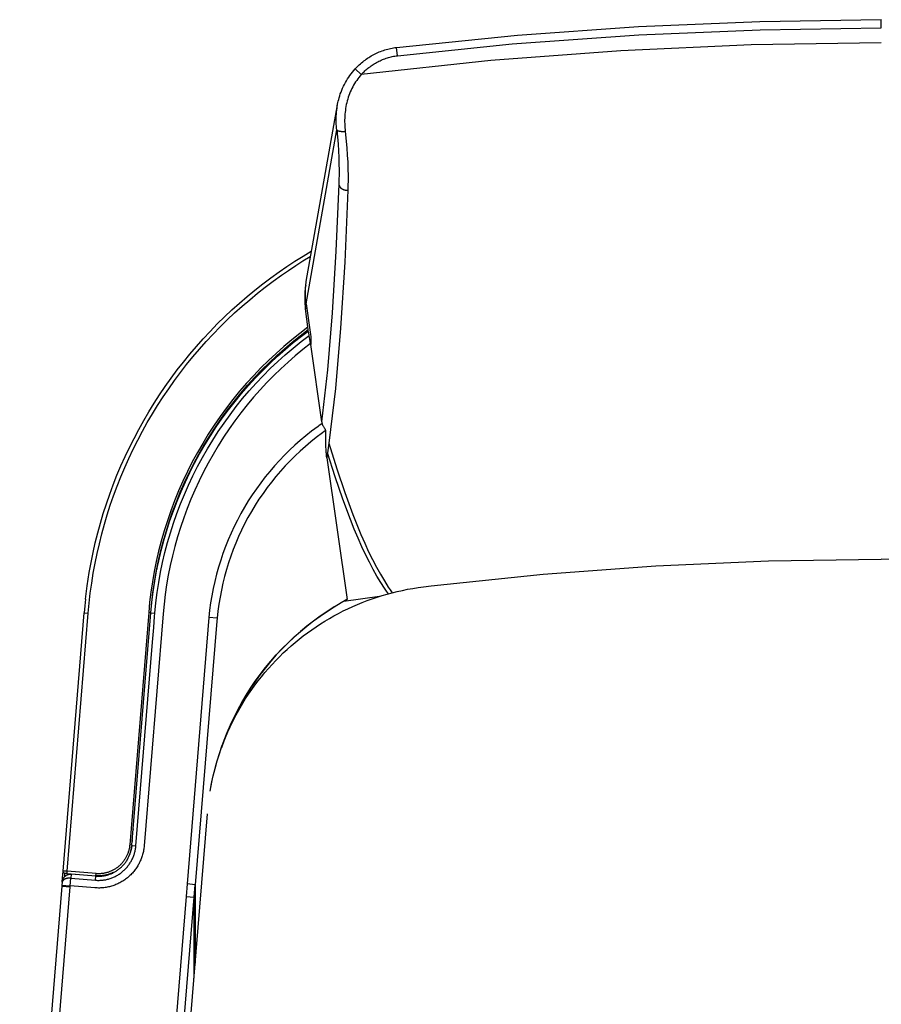
# Model space of a CAD drawing. Units: millimetres. Extents: x 0 to 3398, y 0 to 240.
# Drawn here: x 484 to 497, y 108 to 123 of the extents above; entities that cross this region are included whole.
import ezdxf

# ---------------------------------------------------------------- set-up
doc = ezdxf.new("R2010")
doc.units = ezdxf.units.MM

# ---------------------------------------------------------------- blocks, each defined once
blk = doc.blocks.new('HENLEY LOUNGE CHAIR TOP VIEW')
at = {"linetype": 'Continuous'}
for points in [[(-7.301, -0.418), (-5.481, -0.233), (-3.657, -0.104), (-1.829, -0.026), (0, 0)], [(-7.287, -0.543), (-5.561, -0.365), (-3.65, -0.228), (-1.826, -0.151), (0, -0.125)], [(0, -0.125), (0, 0)], [(-7.923, -0.742), (-7.908, -0.725), (-7.893, -0.709), (-7.877, -0.694), (-7.861, -0.679), (-7.844, -0.664), (-7.827, -0.649), (-7.81, -0.635), (-7.792, -0.621), (-7.775, -0.608), (-7.757, -0.595), (-7.738, -0.582), (-7.72, -0.57), (-7.701, -0.558), (-7.681, -0.546), (-7.662, -0.535), (-7.642, -0.524), (-7.622, -0.514), (-7.602, -0.505), (-7.581, -0.495), (-7.561, -0.486), (-7.54, -0.478), (-7.519, -0.47), (-7.498, -0.463), (-7.477, -0.456), (-7.455, -0.45), (-7.434, -0.444), (-7.412, -0.438), (-7.39, -0.433), (-7.368, -0.429), (-7.346, -0.425), (-7.324, -0.421), (-7.301, -0.418)], [(0, -0.347), (-1.962, -0.377), (-3.923, -0.467), (-5.88, -0.617), (-7.831, -0.826)], [(-7.287, -0.543), (-7.301, -0.418)], [(-7.831, -0.826), (-7.818, -0.812), (-7.804, -0.798), (-7.79, -0.784), (-7.776, -0.77), (-7.761, -0.757), (-7.746, -0.745), (-7.731, -0.732), (-7.716, -0.72), (-7.7, -0.708), (-7.684, -0.697), (-7.668, -0.685), (-7.652, -0.675), (-7.635, -0.664), (-7.618, -0.654), (-7.601, -0.644), (-7.584, -0.635), (-7.566, -0.626), (-7.549, -0.618), (-7.531, -0.61), (-7.513, -0.602), (-7.495, -0.595), (-7.477, -0.588), (-7.458, -0.581), (-7.439, -0.575), (-7.421, -0.57), (-7.402, -0.564), (-7.383, -0.56), (-7.364, -0.555), (-7.345, -0.552), (-7.325, -0.548), (-7.306, -0.545), (-7.287, -0.543)], [(-8.188, -1.274), (-8.183, -1.25), (-8.178, -1.226), (-8.172, -1.202), (-8.165, -1.178), (-8.156, -1.149), (-8.147, -1.119), (-8.136, -1.09), (-8.125, -1.061), (-8.112, -1.032), (-8.099, -1.003), (-8.085, -0.975), (-8.071, -0.947), (-8.055, -0.92), (-8.039, -0.893), (-8.021, -0.866), (-8.003, -0.84), (-7.984, -0.815), (-7.965, -0.79), (-7.944, -0.765), (-7.923, -0.742)], [(-7.831, -0.826), (-7.85, -0.847), (-7.868, -0.869), (-7.885, -0.892), (-7.901, -0.915), (-7.917, -0.938), (-7.932, -0.962), (-7.947, -0.987), (-7.961, -1.012), (-7.974, -1.037), (-7.986, -1.063), (-7.997, -1.089), (-8.008, -1.115), (-8.018, -1.142), (-8.027, -1.169), (-8.036, -1.196), (-8.044, -1.224), (-8.051, -1.252), (-8.057, -1.28), (-8.063, -1.308), (-8.067, -1.337), (-8.071, -1.366), (-8.075, -1.395), (-8.078, -1.424), (-8.08, -1.453), (-8.081, -1.482), (-8.082, -1.511), (-8.082, -1.54), (-8.081, -1.569), (-8.08, -1.598), (-8.078, -1.628), (-8.076, -1.657), (-8.073, -1.686)], [(-7.831, -0.826), (-7.923, -0.742)], [(-8.66, -3.945), (-8.19, -1.284)], [(-8.201, -1.662), (-8.204, -1.633), (-8.206, -1.603), (-8.208, -1.573), (-8.209, -1.544), (-8.21, -1.513), (-8.21, -1.483), (-8.209, -1.453), (-8.207, -1.422), (-8.205, -1.392), (-8.201, -1.361), (-8.197, -1.33), (-8.193, -1.3), (-8.188, -1.274)], [(-8.663, -4.283), (-8.201, -1.662)], [(-8.073, -1.686), (-8.083, -1.687), (-8.094, -1.688), (-8.105, -1.688), (-8.116, -1.688), (-8.122, -1.688), (-8.127, -1.688), (-8.132, -1.687), (-8.137, -1.687), (-8.143, -1.686), (-8.148, -1.686), (-8.152, -1.685), (-8.157, -1.684), (-8.162, -1.683), (-8.166, -1.682), (-8.17, -1.681), (-8.174, -1.68), (-8.176, -1.68), (-8.178, -1.679), (-8.179, -1.678), (-8.181, -1.678), (-8.183, -1.677), (-8.184, -1.676), (-8.186, -1.676), (-8.187, -1.675), (-8.188, -1.674), (-8.19, -1.673), (-8.191, -1.673), (-8.192, -1.672), (-8.193, -1.671), (-8.194, -1.671), (-8.194, -1.67), (-8.195, -1.67), (-8.195, -1.67), (-8.196, -1.669), (-8.196, -1.669), (-8.196, -1.668), (-8.197, -1.668), (-8.197, -1.668), (-8.198, -1.667), (-8.198, -1.667), (-8.198, -1.666), (-8.199, -1.666), (-8.199, -1.666), (-8.199, -1.665), (-8.2, -1.665), (-8.2, -1.664), (-8.2, -1.664), (-8.2, -1.664), (-8.201, -1.663), (-8.201, -1.663), (-8.201, -1.662)], [(-8.201, -1.662), (-8.182, -1.877), (-8.175, -1.976), (-8.17, -2.076), (-8.168, -2.171), (-8.167, -2.267), (-8.171, -2.48)], [(-8.073, -1.686), (-8.05, -1.932), (-8.042, -2.039), (-8.036, -2.145), (-8.033, -2.249), (-8.031, -2.352), (-8.034, -2.568)], [(-8.171, -2.48), (-8.213, -3.487), (-8.27, -4.418), (-8.342, -5.275), (-8.429, -6.057)], [(-8.171, -2.48), (-8.17, -2.482), (-8.17, -2.485), (-8.169, -2.487), (-8.168, -2.489), (-8.168, -2.491), (-8.167, -2.494), (-8.166, -2.496), (-8.165, -2.498), (-8.164, -2.5), (-8.163, -2.503), (-8.162, -2.505), (-8.161, -2.507), (-8.159, -2.509), (-8.158, -2.512), (-8.157, -2.514), (-8.155, -2.516), (-8.153, -2.518), (-8.152, -2.52), (-8.15, -2.522), (-8.148, -2.524), (-8.147, -2.527), (-8.145, -2.529), (-8.143, -2.531), (-8.141, -2.533), (-8.139, -2.534), (-8.137, -2.536), (-8.134, -2.538), (-8.132, -2.54), (-8.13, -2.542), (-8.127, -2.543), (-8.125, -2.545), (-8.123, -2.547), (-8.12, -2.548), (-8.118, -2.55), (-8.115, -2.551), (-8.112, -2.553), (-8.11, -2.554), (-8.107, -2.555), (-8.104, -2.556), (-8.102, -2.558), (-8.099, -2.559), (-8.096, -2.56), (-8.093, -2.561), (-8.09, -2.562), (-8.088, -2.563), (-8.085, -2.563), (-8.082, -2.564), (-8.079, -2.565), (-8.076, -2.565), (-8.073, -2.566), (-8.07, -2.567), (-8.068, -2.567), (-8.065, -2.567), (-8.062, -2.568), (-8.059, -2.568), (-8.056, -2.568), (-8.053, -2.568), (-8.051, -2.568), (-8.048, -2.568), (-8.045, -2.568), (-8.042, -2.568), (-8.04, -2.568), (-8.037, -2.568), (-8.034, -2.568)], [(-8.034, -2.568), (-8.079, -3.652), (-8.142, -4.649), (-8.222, -5.558), (-8.319, -6.377)], [(-11.986, -8.73), (-11.96, -8.528), (-11.929, -8.326), (-11.901, -8.177), (-11.871, -8.028), (-11.837, -7.879), (-11.8, -7.732), (-11.76, -7.585), (-11.717, -7.439), (-11.67, -7.294), (-11.62, -7.15), (-11.567, -7.006), (-11.511, -6.864), (-11.451, -6.722), (-11.388, -6.582), (-11.323, -6.444), (-11.254, -6.307), (-11.182, -6.172), (-11.108, -6.038), (-11.031, -5.907), (-10.951, -5.777), (-10.869, -5.649), (-10.783, -5.524), (-10.695, -5.399), (-10.604, -5.277), (-10.511, -5.157), (-10.414, -5.039), (-10.315, -4.922), (-10.213, -4.807), (-10.108, -4.695), (-10.001, -4.584), (-9.892, -4.477), (-9.781, -4.372), (-9.667, -4.27), (-9.552, -4.17), (-9.434, -4.073), (-9.315, -3.979), (-9.194, -3.888), (-9.07, -3.799), (-8.952, -3.717), (-8.831, -3.638), (-8.709, -3.561), (-8.586, -3.487)], [(-11.943, -8.94), (-11.929, -8.788), (-11.912, -8.637), (-11.891, -8.487), (-11.867, -8.337), (-11.84, -8.189), (-11.81, -8.041), (-11.776, -7.894), (-11.74, -7.747), (-11.7, -7.602), (-11.657, -7.457), (-11.611, -7.314), (-11.561, -7.171), (-11.509, -7.029), (-11.453, -6.888), (-11.394, -6.747), (-11.331, -6.608), (-11.266, -6.471), (-11.198, -6.335), (-11.128, -6.201), (-11.054, -6.069), (-10.977, -5.939), (-10.898, -5.811), (-10.817, -5.684), (-10.732, -5.559), (-10.645, -5.436), (-10.554, -5.315), (-10.462, -5.196), (-10.366, -5.079), (-10.268, -4.963), (-10.167, -4.849), (-10.063, -4.738), (-9.957, -4.628), (-9.849, -4.522), (-9.739, -4.418), (-9.626, -4.317), (-9.511, -4.218), (-9.395, -4.122), (-9.277, -4.029), (-9.157, -3.938), (-9.034, -3.85), (-8.928, -3.776), (-8.819, -3.704), (-8.71, -3.635), (-8.599, -3.567)], [(-8.669, -4), (-8.672, -4.022), (-8.675, -4.044), (-8.678, -4.066), (-8.68, -4.088), (-8.681, -4.11), (-8.683, -4.133), (-8.684, -4.155), (-8.684, -4.177), (-8.684, -4.199), (-8.684, -4.222), (-8.683, -4.244), (-8.682, -4.266), (-8.681, -4.288), (-8.679, -4.31), (-8.677, -4.333), (-8.674, -4.355)], [(-8.663, -4.283), (-8.666, -4.262), (-8.668, -4.241), (-8.67, -4.22), (-8.672, -4.199), (-8.673, -4.178), (-8.674, -4.156), (-8.674, -4.135), (-8.674, -4.114), (-8.674, -4.093), (-8.673, -4.071), (-8.672, -4.05), (-8.67, -4.029), (-8.668, -4.008), (-8.666, -3.987), (-8.663, -3.966), (-8.66, -3.945)], [(-8.669, -4), (-8.662, -3.958)], [(-8.674, -4.355), (-8.663, -4.283)], [(-8.663, -4.283), (-8.602, -4.705)], [(-8.629, -4.668), (-8.674, -4.355)], [(-8.634, -4.633), (-8.757, -4.726), (-8.878, -4.823), (-8.998, -4.923), (-9.115, -5.027), (-9.23, -5.134), (-9.342, -5.245), (-9.452, -5.359), (-9.559, -5.477), (-9.663, -5.598), (-9.764, -5.721), (-9.862, -5.848), (-9.957, -5.978), (-10.048, -6.11), (-10.136, -6.245), (-10.22, -6.382), (-10.3, -6.522), (-10.377, -6.663), (-10.45, -6.807), (-10.518, -6.952), (-10.583, -7.099), (-10.644, -7.248), (-10.7, -7.398), (-10.752, -7.549), (-10.8, -7.701), (-10.844, -7.854), (-10.884, -8.007), (-10.919, -8.161), (-10.95, -8.315), (-10.977, -8.469), (-11, -8.624), (-11.019, -8.777), (-11.033, -8.931)], [(-11.002, -8.934), (-10.988, -8.781), (-10.969, -8.629), (-10.947, -8.476), (-10.92, -8.323), (-10.889, -8.17), (-10.854, -8.017), (-10.815, -7.865), (-10.772, -7.714), (-10.724, -7.563), (-10.672, -7.413), (-10.616, -7.265), (-10.557, -7.117), (-10.493, -6.971), (-10.425, -6.827), (-10.353, -6.685), (-10.277, -6.544), (-10.198, -6.406), (-10.114, -6.269), (-10.028, -6.136), (-9.937, -6.004), (-9.844, -5.876), (-9.747, -5.75), (-9.647, -5.627), (-9.544, -5.507), (-9.438, -5.39), (-9.329, -5.277), (-9.218, -5.167), (-9.105, -5.06), (-8.989, -4.957), (-8.871, -4.857), (-8.751, -4.761), (-8.629, -4.668)], [(-11.002, -8.933), (-10.986, -8.775), (-10.966, -8.617), (-10.942, -8.46), (-10.914, -8.305), (-10.882, -8.151), (-10.846, -7.998), (-10.806, -7.846), (-10.761, -7.695), (-10.713, -7.546), (-10.661, -7.398), (-10.605, -7.252), (-10.545, -7.107), (-10.481, -6.963), (-10.413, -6.821), (-10.341, -6.68), (-10.266, -6.541), (-10.186, -6.404), (-10.102, -6.268), (-10.015, -6.135), (-9.925, -6.005), (-9.83, -5.877), (-9.733, -5.751), (-9.633, -5.63), (-9.53, -5.511), (-9.425, -5.395), (-9.316, -5.283), (-9.205, -5.173), (-9.091, -5.067), (-8.974, -4.963), (-8.855, -4.863), (-8.733, -4.766), (-8.633, -4.691)], [(-8.633, -4.691), (-8.629, -4.668)], [(-8.616, -4.756), (-8.618, -4.743), (-8.621, -4.73), (-8.623, -4.719), (-8.624, -4.714), (-8.625, -4.709), (-8.626, -4.705), (-8.627, -4.7), (-8.628, -4.699), (-8.628, -4.698), (-8.629, -4.696), (-8.629, -4.695), (-8.63, -4.694), (-8.63, -4.694), (-8.63, -4.693), (-8.63, -4.693), (-8.63, -4.692), (-8.63, -4.692), (-8.631, -4.692), (-8.631, -4.692), (-8.631, -4.692), (-8.631, -4.692), (-8.631, -4.691), (-8.631, -4.691), (-8.631, -4.691), (-8.631, -4.691), (-8.631, -4.691), (-8.631, -4.691), (-8.631, -4.691), (-8.631, -4.691), (-8.631, -4.691), (-8.631, -4.691), (-8.632, -4.691), (-8.632, -4.691), (-8.632, -4.691), (-8.632, -4.691), (-8.632, -4.691), (-8.632, -4.691), (-8.632, -4.691), (-8.632, -4.691), (-8.632, -4.691), (-8.632, -4.691), (-8.632, -4.691), (-8.632, -4.691), (-8.632, -4.691), (-8.632, -4.691), (-8.632, -4.691), (-8.632, -4.691), (-8.632, -4.691), (-8.632, -4.691), (-8.632, -4.691), (-8.632, -4.691), (-8.632, -4.691), (-8.632, -4.691), (-8.632, -4.691), (-8.632, -4.691), (-8.632, -4.691), (-8.632, -4.691), (-8.632, -4.691), (-8.632, -4.691), (-8.632, -4.691), (-8.632, -4.691), (-8.632, -4.691), (-8.632, -4.691), (-8.632, -4.691), (-8.632, -4.691), (-8.632, -4.691), (-8.632, -4.691), (-8.632, -4.691), (-8.632, -4.691), (-8.632, -4.691), (-8.632, -4.691), (-8.632, -4.691), (-8.632, -4.691), (-8.632, -4.691), (-8.632, -4.691), (-8.632, -4.691), (-8.632, -4.691), (-8.632, -4.691), (-8.632, -4.691), (-8.632, -4.691), (-8.632, -4.691), (-8.632, -4.691), (-8.632, -4.691), (-8.632, -4.691), (-8.632, -4.691), (-8.633, -4.691), (-8.633, -4.691), (-8.633, -4.691), (-8.633, -4.691), (-8.633, -4.691), (-8.633, -4.691)], [(-8.602, -4.705), (-8.597, -4.74), (-8.593, -4.776), (-8.59, -4.81), (-8.589, -4.826), (-8.589, -4.841), (-8.589, -4.854), (-8.589, -4.86), (-8.589, -4.865), (-8.589, -4.87), (-8.589, -4.874), (-8.59, -4.878), (-8.59, -4.88), (-8.59, -4.882), (-8.591, -4.883), (-8.591, -4.885), (-8.591, -4.886), (-8.591, -4.887), (-8.592, -4.887), (-8.592, -4.888), (-8.592, -4.888), (-8.592, -4.889), (-8.592, -4.889), (-8.592, -4.89), (-8.592, -4.89), (-8.593, -4.89), (-8.593, -4.89), (-8.593, -4.891), (-8.593, -4.891), (-8.593, -4.891), (-8.593, -4.891), (-8.593, -4.891), (-8.593, -4.891), (-8.593, -4.891), (-8.593, -4.892), (-8.594, -4.892), (-8.594, -4.892), (-8.594, -4.892), (-8.594, -4.892), (-8.594, -4.892), (-8.594, -4.892), (-8.594, -4.892), (-8.594, -4.892), (-8.594, -4.893), (-8.595, -4.893), (-8.595, -4.893), (-8.595, -4.893), (-8.595, -4.893), (-8.595, -4.893), (-8.595, -4.893), (-8.595, -4.893), (-8.595, -4.893), (-8.596, -4.893), (-8.596, -4.893), (-8.596, -4.893), (-8.596, -4.893), (-8.596, -4.893), (-8.596, -4.893), (-8.596, -4.893), (-8.596, -4.893), (-8.596, -4.893), (-8.597, -4.893)], [(-10.94, -8.939), (-10.924, -8.784), (-10.905, -8.631), (-10.882, -8.478), (-10.855, -8.325), (-10.823, -8.175), (-10.789, -8.026), (-10.75, -7.878), (-10.707, -7.731), (-10.66, -7.584), (-10.609, -7.438), (-10.554, -7.294), (-10.496, -7.151), (-10.434, -7.01), (-10.368, -6.871), (-10.298, -6.733), (-10.225, -6.597), (-10.149, -6.464), (-10.069, -6.332), (-9.985, -6.203), (-9.898, -6.076), (-9.808, -5.951), (-9.715, -5.829), (-9.618, -5.709), (-9.519, -5.592), (-9.416, -5.478), (-9.31, -5.366), (-9.202, -5.257), (-9.09, -5.151), (-8.976, -5.048), (-8.858, -4.948), (-8.739, -4.85), (-8.616, -4.756)], [(-8.598, -4.88), (-8.712, -4.97), (-8.825, -5.063), (-8.935, -5.159), (-9.043, -5.259), (-9.15, -5.362), (-9.253, -5.468), (-9.355, -5.577), (-9.454, -5.689), (-9.55, -5.804), (-9.643, -5.922), (-9.734, -6.042), (-9.821, -6.165), (-9.905, -6.29), (-9.986, -6.418), (-10.064, -6.548), (-10.138, -6.68), (-10.208, -6.813), (-10.275, -6.949), (-10.339, -7.086), (-10.398, -7.225), (-10.454, -7.365), (-10.506, -7.506), (-10.555, -7.648), (-10.599, -7.791), (-10.639, -7.935), (-10.676, -8.079), (-10.709, -8.224), (-10.738, -8.369), (-10.763, -8.514), (-10.784, -8.659), (-10.801, -8.804), (-10.815, -8.949)], [(-8.598, -4.88), (-8.616, -4.756)], [(-8.597, -4.893), (-8.598, -4.88)], [(-8.597, -4.893), (-8.429, -6.057)], [(-9.362, -5.33), (-9.361, -5.309)], [(-9.334, -5.281), (-9.335, -5.302)], [(-8.429, -6.057), (-8.428, -6.06), (-8.428, -6.064), (-8.427, -6.067), (-8.426, -6.07), (-8.425, -6.074), (-8.424, -6.077), (-8.423, -6.08), (-8.422, -6.084)], [(-8.422, -6.084), (-8.45, -6.103), (-8.472, -6.119), (-8.483, -6.127), (-8.582, -6.201), (-8.667, -6.269), (-8.751, -6.339), (-8.832, -6.411), (-8.912, -6.485), (-8.989, -6.562), (-9.064, -6.64), (-9.138, -6.721), (-9.21, -6.804), (-9.279, -6.889), (-9.346, -6.976), (-9.411, -7.066), (-9.473, -7.157), (-9.533, -7.25), (-9.591, -7.345), (-9.645, -7.441), (-9.697, -7.538), (-9.746, -7.636), (-9.793, -7.736), (-9.836, -7.836), (-9.877, -7.938), (-9.914, -8.04), (-9.949, -8.144), (-9.982, -8.249), (-10.011, -8.354), (-10.038, -8.461), (-10.061, -8.568), (-10.082, -8.677), (-10.1, -8.786), (-10.115, -8.895), (-10.127, -9.005)], [(-8.367, -6.189), (-8.381, -6.199), (-8.403, -6.215), (-8.414, -6.223), (-8.509, -6.295), (-8.592, -6.361), (-8.673, -6.429), (-8.752, -6.499), (-8.829, -6.571), (-8.904, -6.646), (-8.976, -6.722), (-9.048, -6.801), (-9.117, -6.882), (-9.184, -6.965), (-9.248, -7.049), (-9.311, -7.136), (-9.372, -7.225), (-9.429, -7.315), (-9.485, -7.407), (-9.538, -7.5), (-9.588, -7.595), (-9.635, -7.69), (-9.68, -7.786), (-9.722, -7.884), (-9.761, -7.982), (-9.797, -8.082), (-9.831, -8.182), (-9.862, -8.284), (-9.891, -8.386), (-9.916, -8.489), (-9.939, -8.593), (-9.959, -8.699), (-9.977, -8.804), (-9.991, -8.91), (-10.002, -9.017)], [(-8.367, -6.189), (-8.367, -6.188), (-8.367, -6.188), (-8.367, -6.187), (-8.367, -6.187), (-8.367, -6.187), (-8.367, -6.186), (-8.367, -6.186), (-8.367, -6.185), (-8.367, -6.185), (-8.367, -6.184), (-8.367, -6.183), (-8.367, -6.183), (-8.368, -6.182), (-8.368, -6.182), (-8.368, -6.18), (-8.368, -6.179), (-8.369, -6.178), (-8.369, -6.177), (-8.37, -6.176), (-8.37, -6.175), (-8.371, -6.173), (-8.372, -6.171), (-8.373, -6.169), (-8.375, -6.167), (-8.378, -6.162), (-8.396, -6.135), (-8.401, -6.127), (-8.406, -6.118), (-8.408, -6.114), (-8.411, -6.11), (-8.413, -6.106), (-8.415, -6.101), (-8.417, -6.097), (-8.419, -6.093), (-8.421, -6.088), (-8.422, -6.084)], [(-8.351, -6.601), (-8.354, -6.578), (-8.356, -6.554), (-8.36, -6.504), (-8.364, -6.403), (-8.367, -6.189)], [(-8.319, -6.377), (-8.34, -6.527)], [(-8.319, -6.377), (-8.2, -6.765), (-8.08, -7.124), (-7.959, -7.453), (-7.899, -7.607), (-7.838, -7.754), (-7.779, -7.887), (-7.721, -8.014), (-7.662, -8.134), (-7.602, -8.248), (-7.543, -8.354), (-7.484, -8.454), (-7.425, -8.547), (-7.395, -8.59), (-7.365, -8.633)], [(-8.34, -6.527), (-8.351, -6.601)], [(-8.351, -6.601), (-8.044, -8.732)], [(-7.423, -8.648), (-7.452, -8.607), (-7.48, -8.566), (-7.538, -8.477), (-7.595, -8.382), (-7.652, -8.281), (-7.709, -8.173), (-7.766, -8.059), (-7.823, -7.939), (-7.879, -7.812), (-7.938, -7.675), (-7.996, -7.531), (-8.111, -7.223), (-8.226, -6.888), (-8.34, -6.527)], [(-10.834, -7.953), (-10.795, -7.808)], [(-6.779, -8.53), (-5.09, -8.354), (-3.396, -8.227), (-1.699, -8.151), (0, -8.126)], [(6.779, -8.53), (5.09, -8.354), (3.396, -8.227), (1.699, -8.151), (0, -8.126)], [(-10.908, -8.274), (-10.911, -8.278)], [(-10.106, -11.62), (-10.086, -11.505), (-10.061, -11.392), (-10.034, -11.278), (-10.002, -11.166), (-9.967, -11.055), (-9.929, -10.946), (-9.887, -10.837), (-9.842, -10.73), (-9.808, -10.655), (-9.773, -10.581), (-9.736, -10.509), (-9.697, -10.437), (-9.657, -10.366), (-9.616, -10.296), (-9.573, -10.227), (-9.528, -10.159), (-9.482, -10.092), (-9.435, -10.026), (-9.386, -9.961), (-9.335, -9.897), (-9.284, -9.834), (-9.23, -9.772), (-9.176, -9.712), (-9.12, -9.653), (-9.064, -9.596), (-9.007, -9.54), (-8.949, -9.486), (-8.889, -9.433), (-8.829, -9.381), (-8.768, -9.331), (-8.705, -9.282), (-8.642, -9.235), (-8.578, -9.189), (-8.513, -9.144), (-8.447, -9.101), (-8.38, -9.059), (-8.312, -9.019), (-8.243, -8.98), (-8.174, -8.943), (-8.104, -8.907), (-8.033, -8.873), (-7.961, -8.84), (-7.889, -8.809), (-7.816, -8.779), (-7.742, -8.75), (-7.668, -8.724), (-7.593, -8.699), (-7.518, -8.675), (-7.442, -8.653), (-7.366, -8.633), (-7.289, -8.614), (-7.211, -8.597), (-7.133, -8.581), (-7.055, -8.567), (-6.976, -8.555), (-6.897, -8.545)], [(-6.897, -8.545), (-6.779, -8.531)], [(-11.986, -8.73), (-11.996, -8.828)], [(-9.941, -10.979), (-9.896, -10.854), (-9.85, -10.737), (-9.801, -10.622), (-9.748, -10.509), (-9.691, -10.397), (-9.631, -10.287), (-9.566, -10.177), (-9.499, -10.07), (-9.428, -9.965), (-9.353, -9.862), (-9.275, -9.761), (-9.195, -9.664), (-9.111, -9.568), (-9.024, -9.475), (-8.934, -9.386), (-8.842, -9.299), (-8.748, -9.216), (-8.651, -9.135), (-8.552, -9.058), (-8.451, -8.984), (-8.347, -8.913), (-8.241, -8.846), (-8.133, -8.782), (-8.044, -8.732)], [(-8.047, -8.735), (-8.133, -8.783), (-8.241, -8.847), (-8.347, -8.915), (-8.45, -8.986), (-8.552, -9.06), (-8.651, -9.137), (-8.748, -9.217), (-8.842, -9.3), (-8.934, -9.387), (-9.023, -9.476), (-9.111, -9.569), (-9.194, -9.665), (-9.275, -9.763), (-9.353, -9.863), (-9.427, -9.966), (-9.499, -10.071), (-9.566, -10.178), (-9.631, -10.288), (-9.691, -10.398), (-9.748, -10.51), (-9.8, -10.623), (-9.85, -10.737), (-9.896, -10.853), (-9.938, -10.97)], [(-8.094, -8.761), (-7.555, -8.686)], [(-8.044, -8.732), (-8.044, -8.732), (-8.044, -8.732), (-8.044, -8.732), (-8.044, -8.732), (-8.044, -8.732), (-8.044, -8.732), (-8.044, -8.732), (-8.044, -8.732), (-8.044, -8.732), (-8.044, -8.732), (-8.044, -8.732), (-8.044, -8.732), (-8.044, -8.732), (-8.044, -8.732), (-8.044, -8.732), (-8.044, -8.732), (-8.044, -8.732), (-8.044, -8.732), (-8.044, -8.732), (-8.044, -8.732), (-8.044, -8.732), (-8.044, -8.732), (-8.044, -8.732), (-8.044, -8.732), (-8.044, -8.732), (-8.044, -8.733), (-8.044, -8.733), (-8.044, -8.733), (-8.044, -8.733), (-8.044, -8.733), (-8.044, -8.733), (-8.044, -8.733), (-8.044, -8.733), (-8.044, -8.733), (-8.044, -8.733), (-8.044, -8.733), (-8.044, -8.733), (-8.044, -8.733), (-8.044, -8.733), (-8.044, -8.733), (-8.044, -8.733), (-8.045, -8.734), (-8.045, -8.734), (-8.045, -8.734), (-8.045, -8.734), (-8.045, -8.734), (-8.045, -8.734), (-8.046, -8.734), (-8.046, -8.735), (-8.046, -8.735), (-8.047, -8.735), (-8.047, -8.735)], [(-11.996, -8.832), (-12.005, -8.934)], [(-11.996, -8.832), (-11.996, -8.828)], [(-12.323, -12.828), (-12.005, -8.934)], [(-12.26, -12.829), (-11.943, -8.94)], [(-12.005, -8.934), (-11.943, -8.94)], [(-11.033, -8.931), (-11.319, -12.431)], [(-11.287, -12.433), (-11.002, -8.934)], [(-11.226, -12.443), (-10.975, -9.377), (-10.958, -9.158), (-10.944, -8.993), (-10.94, -8.939)], [(-10.815, -8.949), (-11.1, -12.444)], [(-11.002, -8.934), (-11.033, -8.931)], [(-11.002, -8.933), (-10.94, -8.939)], [(-10.127, -9.005), (-10.456, -13.02)], [(-10.002, -9.017), (-10.127, -9.005)], [(-10.002, -9.017), (-10.006, -9.061)], [(-10.006, -9.061), (-10.331, -13.031)], [(-10.106, -11.62), (-10.092, -11.539), (-10.076, -11.457), (-10.058, -11.377), (-10.038, -11.296), (-10.016, -11.216), (-9.993, -11.137), (-9.968, -11.058), (-9.941, -10.979)], [(-10.861, -20.645), (-10.146, -11.962)], [(-11.267, -12.187), (-11.268, -12.201)], [(-11.1, -12.444), (-11.102, -12.461), (-11.104, -12.478), (-11.106, -12.495), (-11.109, -12.512), (-11.112, -12.528), (-11.116, -12.545), (-11.12, -12.561), (-11.124, -12.578), (-11.129, -12.594), (-11.134, -12.61), (-11.14, -12.626), (-11.146, -12.642), (-11.152, -12.658), (-11.159, -12.673), (-11.166, -12.688), (-11.174, -12.704), (-11.182, -12.719), (-11.19, -12.733), (-11.198, -12.748), (-11.207, -12.762), (-11.217, -12.777), (-11.226, -12.791), (-11.236, -12.804), (-11.246, -12.818), (-11.257, -12.831), (-11.268, -12.844), (-11.279, -12.856), (-11.291, -12.869), (-11.303, -12.881), (-11.315, -12.893), (-11.327, -12.904), (-11.34, -12.915), (-11.353, -12.926), (-11.366, -12.937), (-11.38, -12.947), (-11.394, -12.957), (-11.408, -12.966), (-11.422, -12.976), (-11.436, -12.984), (-11.451, -12.993), (-11.466, -13.001), (-11.481, -13.009), (-11.496, -13.016), (-11.511, -13.023), (-11.527, -13.03), (-11.543, -13.036), (-11.559, -13.042), (-11.575, -13.047), (-11.591, -13.052), (-11.607, -13.057), (-11.623, -13.061), (-11.64, -13.065), (-11.656, -13.068), (-11.673, -13.071), (-11.69, -13.074), (-11.707, -13.076), (-11.723, -13.078), (-11.74, -13.079), (-11.757, -13.08), (-11.774, -13.081), (-11.791, -13.081), (-11.808, -13.08), (-11.825, -13.08), (-11.842, -13.078)], [(-11.832, -12.963), (-11.818, -12.964), (-11.804, -12.965), (-11.791, -12.965), (-11.777, -12.965), (-11.763, -12.964), (-11.749, -12.964), (-11.735, -12.962), (-11.721, -12.961), (-11.707, -12.959), (-11.694, -12.957), (-11.68, -12.955), (-11.666, -12.952), (-11.653, -12.949), (-11.639, -12.945), (-11.626, -12.941), (-11.613, -12.937), (-11.6, -12.933), (-11.587, -12.928), (-11.574, -12.923), (-11.561, -12.917), (-11.549, -12.911), (-11.536, -12.905), (-11.524, -12.899), (-11.512, -12.892), (-11.5, -12.885), (-11.488, -12.878), (-11.476, -12.871), (-11.465, -12.863), (-11.454, -12.855), (-11.443, -12.846), (-11.432, -12.838), (-11.421, -12.829), (-11.411, -12.819), (-11.401, -12.81), (-11.391, -12.8), (-11.381, -12.79), (-11.372, -12.78), (-11.362, -12.77), (-11.354, -12.759), (-11.345, -12.748), (-11.336, -12.737), (-11.328, -12.726), (-11.32, -12.715), (-11.313, -12.703), (-11.306, -12.691), (-11.299, -12.679), (-11.292, -12.667), (-11.285, -12.655), (-11.279, -12.643), (-11.273, -12.63), (-11.268, -12.617), (-11.263, -12.604), (-11.258, -12.591), (-11.253, -12.578), (-11.249, -12.565), (-11.245, -12.552), (-11.242, -12.538), (-11.238, -12.525), (-11.235, -12.511), (-11.233, -12.498), (-11.23, -12.484), (-11.228, -12.47), (-11.227, -12.457), (-11.226, -12.443)], [(-11.827, -12.901), (-11.815, -12.902), (-11.803, -12.902), (-11.79, -12.902), (-11.778, -12.902), (-11.765, -12.902), (-11.753, -12.901), (-11.741, -12.9), (-11.728, -12.899), (-11.716, -12.897), (-11.704, -12.895), (-11.692, -12.893), (-11.68, -12.891), (-11.668, -12.888), (-11.656, -12.885), (-11.644, -12.881), (-11.632, -12.878), (-11.621, -12.874), (-11.609, -12.869), (-11.598, -12.865), (-11.587, -12.86), (-11.575, -12.855), (-11.564, -12.849), (-11.553, -12.844), (-11.542, -12.838), (-11.532, -12.832), (-11.521, -12.825), (-11.511, -12.818), (-11.501, -12.812), (-11.491, -12.804), (-11.481, -12.797), (-11.471, -12.789), (-11.462, -12.781), (-11.453, -12.773), (-11.444, -12.765), (-11.435, -12.756), (-11.426, -12.747), (-11.418, -12.738), (-11.41, -12.729), (-11.402, -12.719), (-11.394, -12.71), (-11.386, -12.7), (-11.379, -12.69), (-11.372, -12.68), (-11.366, -12.67), (-11.359, -12.659), (-11.353, -12.648), (-11.347, -12.638), (-11.341, -12.627), (-11.336, -12.616), (-11.33, -12.604), (-11.326, -12.593), (-11.321, -12.582), (-11.317, -12.57), (-11.313, -12.558), (-11.309, -12.547), (-11.305, -12.535), (-11.302, -12.524), (-11.3, -12.514), (-11.297, -12.503), (-11.295, -12.492), (-11.293, -12.481), (-11.292, -12.471), (-11.29, -12.46), (-11.289, -12.449)], [(-11.319, -12.431), (-11.32, -12.441), (-11.321, -12.452), (-11.322, -12.462), (-11.324, -12.473), (-11.326, -12.484), (-11.328, -12.495), (-11.331, -12.505), (-11.333, -12.516), (-11.336, -12.527), (-11.34, -12.538), (-11.343, -12.548), (-11.347, -12.559), (-11.351, -12.57), (-11.356, -12.581), (-11.361, -12.591), (-11.366, -12.602), (-11.371, -12.612), (-11.376, -12.623), (-11.382, -12.633), (-11.388, -12.643), (-11.395, -12.653), (-11.402, -12.663), (-11.409, -12.673), (-11.416, -12.683), (-11.423, -12.692), (-11.431, -12.702), (-11.439, -12.711), (-11.447, -12.72), (-11.456, -12.728), (-11.465, -12.737), (-11.473, -12.745), (-11.483, -12.753), (-11.492, -12.761), (-11.502, -12.769), (-11.511, -12.776), (-11.521, -12.783), (-11.531, -12.79), (-11.541, -12.796), (-11.552, -12.802), (-11.562, -12.808), (-11.573, -12.814), (-11.584, -12.819), (-11.594, -12.824), (-11.605, -12.829), (-11.616, -12.834), (-11.627, -12.838), (-11.638, -12.842), (-11.65, -12.845), (-11.661, -12.849), (-11.672, -12.852), (-11.683, -12.854), (-11.694, -12.857), (-11.705, -12.859), (-11.716, -12.861), (-11.728, -12.862), (-11.739, -12.863), (-11.75, -12.864), (-11.761, -12.865), (-11.771, -12.866), (-11.782, -12.866), (-11.793, -12.866), (-11.803, -12.866), (-11.814, -12.865), (-11.824, -12.864)], [(-11.287, -12.433), (-11.288, -12.443), (-11.289, -12.453), (-11.291, -12.463), (-11.292, -12.473), (-11.294, -12.483), (-11.296, -12.493), (-11.298, -12.503), (-11.3, -12.513), (-11.303, -12.522), (-11.305, -12.532), (-11.308, -12.542), (-11.311, -12.551), (-11.315, -12.561), (-11.318, -12.57), (-11.322, -12.58), (-11.325, -12.589)], [(-11.287, -12.433), (-11.319, -12.431)], [(-11.288, -12.438), (-11.287, -12.433)], [(-11.288, -12.438), (-11.226, -12.443)], [(-11.281, -12.35), (-11.283, -12.382)], [(-11.347, -12.638), (-11.352, -12.647), (-11.357, -12.657), (-11.363, -12.666), (-11.369, -12.675)], [(-12.336, -12.993), (-12.336, -12.99), (-12.336, -12.987), (-12.335, -12.984), (-12.335, -12.981), (-12.334, -12.978), (-12.334, -12.975), (-12.333, -12.972), (-12.332, -12.969), (-12.331, -12.966), (-12.331, -12.963), (-12.33, -12.96), (-12.329, -12.957), (-12.328, -12.955), (-12.326, -12.952), (-12.325, -12.949), (-12.324, -12.946), (-12.323, -12.943), (-12.321, -12.94), (-12.32, -12.938), (-12.318, -12.935), (-12.317, -12.932), (-12.315, -12.93), (-12.313, -12.927), (-12.312, -12.924), (-12.31, -12.922), (-12.308, -12.919), (-12.306, -12.917), (-12.304, -12.914), (-12.302, -12.912), (-12.3, -12.91), (-12.298, -12.907), (-12.295, -12.905), (-12.293, -12.903), (-12.291, -12.901), (-12.288, -12.899), (-12.286, -12.897), (-12.283, -12.895), (-12.281, -12.893), (-12.278, -12.891), (-12.276, -12.889), (-12.273, -12.888), (-12.27, -12.886), (-12.267, -12.884), (-12.264, -12.883), (-12.261, -12.881), (-12.258, -12.88), (-12.256, -12.879), (-12.253, -12.878), (-12.249, -12.877), (-12.246, -12.875), (-12.243, -12.875), (-12.24, -12.874), (-12.237, -12.873), (-12.234, -12.872), (-12.23, -12.872), (-12.227, -12.871), (-12.224, -12.871), (-12.221, -12.87), (-12.217, -12.87), (-12.214, -12.87), (-12.211, -12.87), (-12.208, -12.87), (-12.204, -12.87), (-12.201, -12.87)], [(-12.331, -12.927), (-12.323, -12.828)], [(-12.26, -12.829), (-12.284, -12.827), (-12.294, -12.827), (-12.304, -12.827), (-12.308, -12.826), (-12.311, -12.827), (-12.315, -12.827), (-12.318, -12.827), (-12.319, -12.827), (-12.32, -12.827), (-12.321, -12.827), (-12.321, -12.827), (-12.321, -12.827), (-12.322, -12.827), (-12.322, -12.827), (-12.322, -12.827), (-12.322, -12.827), (-12.322, -12.827), (-12.322, -12.828), (-12.322, -12.828), (-12.322, -12.828), (-12.322, -12.828), (-12.322, -12.828), (-12.323, -12.828), (-12.323, -12.828), (-12.323, -12.828), (-12.323, -12.828), (-12.323, -12.828), (-12.323, -12.828), (-12.323, -12.828), (-12.323, -12.828), (-12.323, -12.828), (-12.323, -12.828), (-12.323, -12.828), (-12.323, -12.828), (-12.323, -12.828), (-12.323, -12.828), (-12.323, -12.828), (-12.323, -12.828), (-12.323, -12.828), (-12.323, -12.828), (-12.323, -12.828), (-12.323, -12.828), (-12.323, -12.828), (-12.323, -12.828), (-12.323, -12.828), (-12.323, -12.828), (-12.323, -12.828), (-12.323, -12.828), (-12.323, -12.828), (-12.323, -12.828), (-12.323, -12.828), (-12.323, -12.828), (-12.323, -12.828), (-12.323, -12.828), (-12.323, -12.828), (-12.323, -12.828), (-12.323, -12.828), (-12.323, -12.828), (-12.323, -12.828), (-12.323, -12.828), (-12.323, -12.828), (-12.323, -12.828), (-12.323, -12.828), (-12.323, -12.828), (-12.323, -12.828), (-12.323, -12.828), (-12.323, -12.828)], [(-12.294, -12.861), (-12.295, -12.861), (-12.296, -12.861), (-12.296, -12.861), (-12.297, -12.861), (-12.298, -12.861), (-12.299, -12.861), (-12.299, -12.861), (-12.3, -12.861), (-12.301, -12.86), (-12.301, -12.86), (-12.302, -12.86), (-12.303, -12.86), (-12.303, -12.859), (-12.304, -12.859), (-12.305, -12.859), (-12.306, -12.858), (-12.306, -12.858), (-12.307, -12.858), (-12.308, -12.857), (-12.308, -12.857), (-12.309, -12.856), (-12.31, -12.856), (-12.31, -12.856), (-12.311, -12.855), (-12.312, -12.855), (-12.312, -12.854), (-12.313, -12.854), (-12.313, -12.853), (-12.314, -12.852), (-12.314, -12.852), (-12.315, -12.851), (-12.316, -12.851), (-12.316, -12.85), (-12.317, -12.849), (-12.317, -12.849), (-12.318, -12.848), (-12.318, -12.847), (-12.318, -12.847), (-12.319, -12.846), (-12.319, -12.845), (-12.32, -12.845), (-12.32, -12.844), (-12.32, -12.843), (-12.321, -12.843), (-12.321, -12.842), (-12.321, -12.841), (-12.321, -12.84), (-12.322, -12.84), (-12.322, -12.839), (-12.322, -12.838), (-12.322, -12.837), (-12.322, -12.837), (-12.323, -12.836), (-12.323, -12.835), (-12.323, -12.834), (-12.323, -12.834), (-12.323, -12.833), (-12.323, -12.832), (-12.323, -12.832), (-12.323, -12.831), (-12.323, -12.83), (-12.323, -12.829), (-12.323, -12.829), (-12.323, -12.828)], [(-12.298, -12.908), (-12.294, -12.861)], [(-12.294, -12.861), (-12.294, -12.861), (-12.294, -12.861), (-12.294, -12.861), (-12.294, -12.861), (-12.294, -12.861), (-12.294, -12.861), (-12.294, -12.861), (-12.294, -12.861), (-12.294, -12.861), (-12.294, -12.861), (-12.294, -12.861), (-12.294, -12.861), (-12.294, -12.861), (-12.294, -12.861), (-12.294, -12.861), (-12.294, -12.861), (-12.294, -12.861), (-12.294, -12.861), (-12.294, -12.861), (-12.294, -12.861), (-12.294, -12.861), (-12.294, -12.861), (-12.294, -12.861), (-12.294, -12.861), (-12.294, -12.861), (-12.294, -12.861), (-12.294, -12.861), (-12.294, -12.861), (-12.294, -12.861), (-12.294, -12.861), (-12.294, -12.861), (-12.294, -12.861), (-12.294, -12.861), (-12.294, -12.861), (-12.293, -12.861), (-12.293, -12.861), (-12.293, -12.86), (-12.293, -12.86), (-12.293, -12.86), (-12.293, -12.86), (-12.293, -12.86), (-12.292, -12.86), (-12.292, -12.86), (-12.292, -12.86), (-12.291, -12.86), (-12.291, -12.86), (-12.29, -12.86), (-12.289, -12.86), (-12.288, -12.859), (-12.287, -12.859), (-12.285, -12.859), (-12.283, -12.859), (-12.28, -12.859), (-12.277, -12.859), (-12.274, -12.859), (-12.269, -12.859), (-12.263, -12.86)], [(-12.263, -12.86), (-12.26, -12.829)], [(-12.263, -12.86), (-11.827, -12.895)], [(-11.824, -12.864), (-12.26, -12.829)], [(-12.201, -12.87), (-12.201, -12.87), (-12.201, -12.87), (-12.206, -12.933)], [(-11.827, -12.901), (-12.201, -12.87)], [(-11.832, -12.963), (-11.827, -12.901)], [(-11.566, -12.845), (-11.574, -12.849), (-11.582, -12.853), (-11.59, -12.857), (-11.599, -12.86), (-11.607, -12.863), (-11.616, -12.867), (-11.624, -12.87), (-11.633, -12.873), (-11.645, -12.876), (-11.656, -12.88), (-11.668, -12.883), (-11.68, -12.885), (-11.692, -12.888), (-11.704, -12.89), (-11.717, -12.892), (-11.729, -12.894), (-11.741, -12.895), (-11.753, -12.896), (-11.766, -12.896), (-11.778, -12.897), (-11.79, -12.897), (-11.802, -12.897), (-11.815, -12.896), (-11.827, -12.895)], [(-11.827, -12.895), (-11.824, -12.864)], [(-11.827, -12.895), (-11.827, -12.901)], [(-12.34, -13.038), (-12.341, -13.055)], [(-12.336, -12.994), (-12.34, -13.038)], [(-12.34, -13.038), (-12.215, -13.048)], [(-12.336, -12.991), (-12.331, -12.927)], [(-12.206, -12.933), (-12.212, -12.932), (-12.218, -12.932), (-12.224, -12.932), (-12.23, -12.932), (-12.236, -12.932), (-12.242, -12.933), (-12.248, -12.933), (-12.254, -12.934), (-12.26, -12.935), (-12.265, -12.936), (-12.27, -12.937), (-12.275, -12.939), (-12.278, -12.94), (-12.281, -12.94), (-12.283, -12.941), (-12.286, -12.942), (-12.288, -12.943), (-12.291, -12.944), (-12.293, -12.945), (-12.296, -12.946), (-12.298, -12.947), (-12.3, -12.948), (-12.302, -12.95), (-12.304, -12.951), (-12.306, -12.952), (-12.308, -12.953), (-12.31, -12.955), (-12.312, -12.956), (-12.314, -12.957), (-12.316, -12.958), (-12.317, -12.96), (-12.319, -12.961), (-12.32, -12.963), (-12.322, -12.964), (-12.323, -12.966), (-12.325, -12.967), (-12.326, -12.969), (-12.327, -12.97), (-12.328, -12.972), (-12.329, -12.973), (-12.329, -12.973), (-12.33, -12.974), (-12.33, -12.975), (-12.331, -12.976), (-12.331, -12.977), (-12.332, -12.978), (-12.332, -12.978), (-12.333, -12.979), (-12.333, -12.98), (-12.333, -12.981), (-12.334, -12.982), (-12.334, -12.983), (-12.334, -12.983), (-12.335, -12.984), (-12.335, -12.985), (-12.335, -12.986), (-12.335, -12.987), (-12.336, -12.988), (-12.336, -12.989), (-12.336, -12.989), (-12.336, -12.99), (-12.336, -12.991), (-12.336, -12.992), (-12.336, -12.993), (-12.336, -12.994)], [(-12.336, -12.994), (-12.336, -12.993)], [(-12.328, -12.956), (-12.327, -12.953), (-12.326, -12.951), (-12.325, -12.948), (-12.324, -12.946)], [(-12.217, -13.065), (-12.215, -13.048)], [(-12.215, -13.048), (-12.206, -12.933)], [(-11.842, -13.078), (-12.215, -13.048)], [(-12.206, -12.933), (-11.832, -12.963)], [(-10.456, -13.02), (-10.471, -13.207)], [(-10.331, -13.031), (-10.456, -13.02)], [(-10.347, -13.218), (-10.331, -13.031)], [(-10.331, -13.031), (-10.332, -14.215)], [(-12.341, -13.055), (-12.975, -20.823)], [(-12.85, -20.833), (-12.217, -13.065)], [(-12.341, -13.055), (-12.217, -13.065)], [(-10.471, -13.207), (-10.992, -19.595)], [(-10.868, -19.606), (-10.347, -13.218)], [(-10.471, -13.207), (-10.347, -13.218)], [(-10.347, -14.361), (-10.347, -13.218)], [(-10.354, -14.489), (-10.348, -14.378), (-10.347, -14.37), (-10.347, -14.361)]]:
    blk.add_lwpolyline(points, dxfattribs=at)

msp = doc.modelspace()

# ---------------------------------------------------------------- block references
msp.add_blockref('HENLEY LOUNGE CHAIR TOP VIEW', (496.831, 123.1))

doc.saveas('drawing.dxf')
